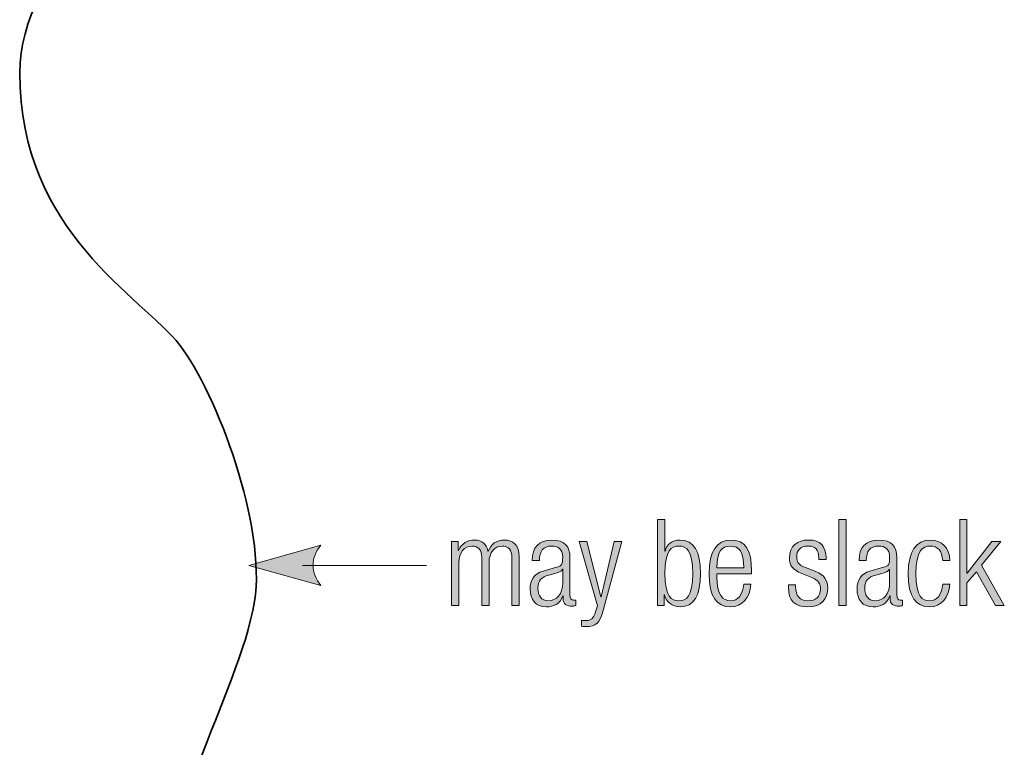
# Model space of a CAD drawing. Units: inches. Extents: x 0 to 8.5, y 0 to 11.
# Drawn here: x 4 to 4.9, y 6.9 to 7.5 of the extents above; entities that cross this region are included whole.
import ezdxf

# ---------------------------------------------------------------- set-up
doc = ezdxf.new("R2010")
doc.units = ezdxf.units.IN
doc.header["$MEASUREMENT"] = 0
doc.layers.add('Layer 1', color=7, linetype='Continuous')

# ---------------------------------------------------------------- blocks, each defined once
blk = doc.blocks.new('block 2')
at = {"layer": 'Layer 1', "true_color": 0xffffff}
h = blk.add_hatch(color=7, dxfattribs=at)
h.dxf.hatch_style = 2
edge = h.paths.add_edge_path()
edge.add_spline(control_points=[(4.38637, 7.06584), (4.38637, 7.06584), (4.392, 7.06584), (4.392, 7.06584), (4.392, 7.06584), (4.392, 7.05812), (4.392, 7.05812), (4.392, 7.05812), (4.3922, 7.05812), (4.3922, 7.05812), (4.39512, 7.06428), (4.40012, 7.0671), (4.40628, 7.0671), (4.41295, 7.0671), (4.41702, 7.06303), (4.41785, 7.0574), (4.41785, 7.0574), (4.41807, 7.0574), (4.41807, 7.0574), (4.42056, 7.06355), (4.42505, 7.0671), (4.43213, 7.0671), (4.43985, 7.0671), (4.44496, 7.06271), (4.44496, 7.05281), (4.44496, 7.05281), (4.44496, 7.01048), (4.44496, 7.01048), (4.44496, 7.01048), (4.43871, 7.01048), (4.43871, 7.01048), (4.43871, 7.01048), (4.43871, 7.05187), (4.43871, 7.05187), (4.43871, 7.05844), (4.43569, 7.06188), (4.43006, 7.06188), (4.42379, 7.06188), (4.41879, 7.05625), (4.41879, 7.0477), (4.41879, 7.0477), (4.41879, 7.01048), (4.41879, 7.01048), (4.41879, 7.01048), (4.41253, 7.01048), (4.41253, 7.01048), (4.41253, 7.01048), (4.41253, 7.05187), (4.41253, 7.05187), (4.41253, 7.05844), (4.40951, 7.06188), (4.40388, 7.06188), (4.39763, 7.06188), (4.39262, 7.05625), (4.39262, 7.0477), (4.39262, 7.0477), (4.39262, 7.01048), (4.39262, 7.01048), (4.39262, 7.01048), (4.38637, 7.01048), (4.38637, 7.01048), (4.38637, 7.01048), (4.38637, 7.06584), (4.38637, 7.06584)], knot_values=[0, 0, 0, 0, 1, 1, 1, 2, 2, 2, 3, 3, 3, 4, 4, 4, 5, 5, 5, 6, 6, 6, 7, 7, 7, 8, 8, 8, 9, 9, 9, 10, 10, 10, 11, 11, 11, 12, 12, 12, 13, 13, 13, 14, 14, 14, 15, 15, 15, 16, 16, 16, 17, 17, 17, 18, 18, 18, 19, 19, 19, 20, 20, 20, 21, 21, 21, 21], degree=3, periodic=1)
edge = h.paths.add_edge_path()
edge.add_spline(control_points=[(4.45626, 7.04937), (4.45626, 7.06073), (4.46169, 7.0671), (4.47336, 7.0671), (4.48483, 7.0671), (4.489, 7.06115), (4.489, 7.05239), (4.489, 7.05239), (4.489, 7.01965), (4.489, 7.01965), (4.489, 7.01652), (4.49005, 7.01506), (4.49223, 7.01506), (4.49223, 7.01506), (4.49401, 7.01506), (4.49401, 7.01506), (4.49401, 7.01506), (4.49401, 7.01048), (4.49401, 7.01048), (4.49286, 7.01006), (4.49192, 7.00985), (4.49108, 7.00985), (4.48618, 7.00985), (4.48305, 7.011), (4.48305, 7.01673), (4.48305, 7.01673), (4.48305, 7.01861), (4.48305, 7.01861), (4.48305, 7.01861), (4.48285, 7.01861), (4.48285, 7.01861), (4.48035, 7.01131), (4.47472, 7.00923), (4.46856, 7.00923), (4.45887, 7.00923), (4.45448, 7.01527), (4.45448, 7.02487), (4.45448, 7.03216), (4.45782, 7.038), (4.46565, 7.04019), (4.46565, 7.04019), (4.47742, 7.04353), (4.47742, 7.04353), (4.4818, 7.04478), (4.48274, 7.04582), (4.48274, 7.05228), (4.48274, 7.05938), (4.47878, 7.06188), (4.47315, 7.06188), (4.46574, 7.06188), (4.46251, 7.0574), (4.46251, 7.04937), (4.46251, 7.04937), (4.45626, 7.04937), (4.45626, 7.04937)], knot_values=[0, 0, 0, 0, 1, 1, 1, 2, 2, 2, 3, 3, 3, 4, 4, 4, 5, 5, 5, 6, 6, 6, 7, 7, 7, 8, 8, 8, 9, 9, 9, 10, 10, 10, 11, 11, 11, 12, 12, 12, 13, 13, 13, 14, 14, 14, 15, 15, 15, 16, 16, 16, 17, 17, 17, 18, 18, 18, 18], degree=3, periodic=1)
edge = h.paths.add_edge_path()
edge.add_spline(control_points=[(4.48274, 7.04175), (4.48274, 7.04175), (4.48253, 7.04175), (4.48253, 7.04175), (4.48191, 7.03988), (4.47837, 7.03873), (4.47586, 7.0381), (4.47586, 7.0381), (4.47065, 7.03675), (4.47065, 7.03675), (4.46439, 7.03508), (4.46116, 7.03185), (4.46116, 7.02528), (4.46116, 7.01882), (4.46449, 7.01444), (4.46992, 7.01444), (4.47753, 7.01444), (4.48274, 7.02017), (4.48274, 7.03007), (4.48274, 7.03007), (4.48274, 7.04175), (4.48274, 7.04175)], knot_values=[0, 0, 0, 0, 1, 1, 1, 2, 2, 2, 3, 3, 3, 4, 4, 4, 5, 5, 5, 6, 6, 6, 7, 7, 7, 7], degree=3, periodic=1)
edge = h.paths.add_edge_path()
edge.add_spline(control_points=[(4.49688, 7.06584), (4.49688, 7.06584), (4.50356, 7.06584), (4.50356, 7.06584), (4.50356, 7.06584), (4.51595, 7.01788), (4.51595, 7.01788), (4.51595, 7.01788), (4.51617, 7.01788), (4.51617, 7.01788), (4.51617, 7.01788), (4.52732, 7.06584), (4.52732, 7.06584), (4.52732, 7.06584), (4.53399, 7.06584), (4.53399, 7.06584), (4.53399, 7.06584), (4.51784, 7.00599), (4.51784, 7.00599), (4.51492, 6.99515), (4.51159, 6.99212), (4.50314, 6.99212), (4.50147, 6.99212), (4.50022, 6.99223), (4.49896, 6.99233), (4.49896, 6.99233), (4.49896, 6.99755), (4.49896, 6.99755), (4.50031, 6.99744), (4.50167, 6.99734), (4.50303, 6.99734), (4.50689, 6.99734), (4.5095, 6.9989), (4.51126, 7.00474), (4.51126, 7.00474), (4.51283, 7.00995), (4.51283, 7.00995), (4.51283, 7.00995), (4.49688, 7.06584), (4.49688, 7.06584)], knot_values=[0, 0, 0, 0, 1, 1, 1, 2, 2, 2, 3, 3, 3, 4, 4, 4, 5, 5, 5, 6, 6, 6, 7, 7, 7, 8, 8, 8, 9, 9, 9, 10, 10, 10, 11, 11, 11, 12, 12, 12, 13, 13, 13, 13], degree=3, periodic=1)
edge = h.paths.add_edge_path()
edge.add_spline(control_points=[(4.56511, 7.08492), (4.56511, 7.08492), (4.57137, 7.08492), (4.57137, 7.08492), (4.57137, 7.08492), (4.57137, 7.0575), (4.57137, 7.0575), (4.57137, 7.0575), (4.57158, 7.0575), (4.57158, 7.0575), (4.57293, 7.06334), (4.57763, 7.0671), (4.5845, 7.0671), (4.59671, 7.0671), (4.60223, 7.05729), (4.60223, 7.03821), (4.60223, 7.01903), (4.59671, 7.00923), (4.5845, 7.00923), (4.57794, 7.00923), (4.57262, 7.01329), (4.57095, 7.01965), (4.57095, 7.01965), (4.57075, 7.01965), (4.57075, 7.01965), (4.57075, 7.01965), (4.57075, 7.01048), (4.57075, 7.01048), (4.57075, 7.01048), (4.56511, 7.01048), (4.56511, 7.01048), (4.56511, 7.01048), (4.56511, 7.08492), (4.56511, 7.08492)], knot_values=[0, 0, 0, 0, 1, 1, 1, 2, 2, 2, 3, 3, 3, 4, 4, 4, 5, 5, 5, 6, 6, 6, 7, 7, 7, 8, 8, 8, 9, 9, 9, 10, 10, 10, 11, 11, 11, 11], degree=3, periodic=1)
edge = h.paths.add_edge_path()
edge.add_spline(control_points=[(4.58346, 7.01444), (4.58972, 7.01444), (4.59556, 7.01767), (4.59556, 7.03821), (4.59556, 7.05865), (4.58972, 7.06188), (4.58346, 7.06188), (4.5771, 7.06188), (4.57137, 7.05865), (4.57137, 7.03821), (4.57137, 7.01767), (4.5771, 7.01444), (4.58346, 7.01444)], knot_values=[0, 0, 0, 0, 1, 1, 1, 2, 2, 2, 3, 3, 3, 4, 4, 4, 4], degree=3, periodic=1)
edge = h.paths.add_edge_path()
edge.add_spline(control_points=[(4.64608, 7.02883), (4.64514, 7.01705), (4.63867, 7.00923), (4.62826, 7.00923), (4.61658, 7.00923), (4.60969, 7.01736), (4.60969, 7.03821), (4.60969, 7.0574), (4.61658, 7.0671), (4.62877, 7.0671), (4.64108, 7.0671), (4.64661, 7.05865), (4.64661, 7.04019), (4.64661, 7.04019), (4.64661, 7.0379), (4.64661, 7.0379), (4.64661, 7.0379), (4.61636, 7.0379), (4.61636, 7.0379), (4.61636, 7.0379), (4.61636, 7.03529), (4.61636, 7.03529), (4.61636, 7.01934), (4.62199, 7.01444), (4.62815, 7.01444), (4.63471, 7.01444), (4.63878, 7.01913), (4.63983, 7.02883), (4.63983, 7.02883), (4.64608, 7.02883), (4.64608, 7.02883)], knot_values=[0, 0, 0, 0, 1, 1, 1, 2, 2, 2, 3, 3, 3, 4, 4, 4, 5, 5, 5, 6, 6, 6, 7, 7, 7, 8, 8, 8, 9, 9, 9, 10, 10, 10, 10], degree=3, periodic=1)
edge = h.paths.add_edge_path()
edge.add_spline(control_points=[(4.63994, 7.04311), (4.63972, 7.05688), (4.63587, 7.06188), (4.62815, 7.06188), (4.62043, 7.06188), (4.61658, 7.05688), (4.61636, 7.04311), (4.61636, 7.04311), (4.63994, 7.04311), (4.63994, 7.04311)], knot_values=[0, 0, 0, 0, 1, 1, 1, 2, 2, 2, 3, 3, 3, 3], degree=3, periodic=1)
edge = h.paths.add_edge_path()
edge.add_spline(control_points=[(4.69012, 7.038), (4.68229, 7.04103), (4.67949, 7.04561), (4.67949, 7.05114), (4.67949, 7.0625), (4.68658, 7.0671), (4.69597, 7.0671), (4.70638, 7.0671), (4.71118, 7.06177), (4.71118, 7.05166), (4.71118, 7.05166), (4.71118, 7.05009), (4.71118, 7.05009), (4.71118, 7.05009), (4.70493, 7.05009), (4.70493, 7.05009), (4.70493, 7.05009), (4.70493, 7.05166), (4.70493, 7.05166), (4.70493, 7.05886), (4.7016, 7.06188), (4.69586, 7.06188), (4.68856, 7.06188), (4.68574, 7.05802), (4.68574, 7.05249), (4.68574, 7.04864), (4.68699, 7.04561), (4.69325, 7.04322), (4.69325, 7.04322), (4.70231, 7.03977), (4.70231, 7.03977), (4.70983, 7.03696), (4.71265, 7.03174), (4.71265, 7.0257), (4.71265, 7.01621), (4.70722, 7.00923), (4.69555, 7.00923), (4.68418, 7.00923), (4.67855, 7.01391), (4.67855, 7.02643), (4.67855, 7.02643), (4.67855, 7.0282), (4.67855, 7.0282), (4.67855, 7.0282), (4.6848, 7.0282), (4.6848, 7.0282), (4.6848, 7.0282), (4.6848, 7.02674), (4.6848, 7.02674), (4.6848, 7.01861), (4.68834, 7.01444), (4.69544, 7.01444), (4.70211, 7.01444), (4.70638, 7.01819), (4.70638, 7.02434), (4.70638, 7.02925), (4.7044, 7.03237), (4.69888, 7.03456), (4.69888, 7.03456), (4.69012, 7.038), (4.69012, 7.038)], knot_values=[0, 0, 0, 0, 1, 1, 1, 2, 2, 2, 3, 3, 3, 4, 4, 4, 5, 5, 5, 6, 6, 6, 7, 7, 7, 8, 8, 8, 9, 9, 9, 10, 10, 10, 11, 11, 11, 12, 12, 12, 13, 13, 13, 14, 14, 14, 15, 15, 15, 16, 16, 16, 17, 17, 17, 18, 18, 18, 19, 19, 19, 20, 20, 20, 20], degree=3, periodic=1)
h.paths.add_polyline_path([(4.72231, 7.08492), (4.72856, 7.08492), (4.72856, 7.01048), (4.72231, 7.01048)])
edge = h.paths.add_edge_path()
edge.add_spline(control_points=[(4.73991, 7.04937), (4.73991, 7.06073), (4.74532, 7.0671), (4.757, 7.0671), (4.76848, 7.0671), (4.77264, 7.06115), (4.77264, 7.05239), (4.77264, 7.05239), (4.77264, 7.01965), (4.77264, 7.01965), (4.77264, 7.01652), (4.77368, 7.01506), (4.77588, 7.01506), (4.77588, 7.01506), (4.77765, 7.01506), (4.77765, 7.01506), (4.77765, 7.01506), (4.77765, 7.01048), (4.77765, 7.01048), (4.77651, 7.01006), (4.77557, 7.00985), (4.77473, 7.00985), (4.76983, 7.00985), (4.7667, 7.011), (4.7667, 7.01673), (4.7667, 7.01673), (4.7667, 7.01861), (4.7667, 7.01861), (4.7667, 7.01861), (4.7665, 7.01861), (4.7665, 7.01861), (4.76399, 7.01131), (4.75836, 7.00923), (4.75221, 7.00923), (4.74252, 7.00923), (4.73814, 7.01527), (4.73814, 7.02487), (4.73814, 7.03216), (4.74147, 7.038), (4.74928, 7.04019), (4.74928, 7.04019), (4.76107, 7.04353), (4.76107, 7.04353), (4.76545, 7.04478), (4.76639, 7.04582), (4.76639, 7.05228), (4.76639, 7.05938), (4.76243, 7.06188), (4.7568, 7.06188), (4.74939, 7.06188), (4.74616, 7.0574), (4.74616, 7.04937), (4.74616, 7.04937), (4.73991, 7.04937), (4.73991, 7.04937)], knot_values=[0, 0, 0, 0, 1, 1, 1, 2, 2, 2, 3, 3, 3, 4, 4, 4, 5, 5, 5, 6, 6, 6, 7, 7, 7, 8, 8, 8, 9, 9, 9, 10, 10, 10, 11, 11, 11, 12, 12, 12, 13, 13, 13, 14, 14, 14, 15, 15, 15, 16, 16, 16, 17, 17, 17, 18, 18, 18, 18], degree=3, periodic=1)
edge = h.paths.add_edge_path()
edge.add_spline(control_points=[(4.76639, 7.04175), (4.76639, 7.04175), (4.76618, 7.04175), (4.76618, 7.04175), (4.76556, 7.03988), (4.76201, 7.03873), (4.75951, 7.0381), (4.75951, 7.0381), (4.75429, 7.03675), (4.75429, 7.03675), (4.74804, 7.03508), (4.74481, 7.03185), (4.74481, 7.02528), (4.74481, 7.01882), (4.74814, 7.01444), (4.75357, 7.01444), (4.76118, 7.01444), (4.76639, 7.02017), (4.76639, 7.03007), (4.76639, 7.03007), (4.76639, 7.04175), (4.76639, 7.04175)], knot_values=[0, 0, 0, 0, 1, 1, 1, 2, 2, 2, 3, 3, 3, 4, 4, 4, 5, 5, 5, 6, 6, 6, 7, 7, 7, 7], degree=3, periodic=1)
edge = h.paths.add_edge_path()
edge.add_spline(control_points=[(4.81869, 7.02883), (4.81775, 7.01705), (4.81128, 7.00923), (4.80107, 7.00923), (4.78939, 7.00923), (4.7825, 7.01736), (4.7825, 7.03821), (4.7825, 7.0574), (4.78939, 7.0671), (4.80158, 7.0671), (4.81201, 7.0671), (4.81806, 7.06073), (4.81869, 7.04937), (4.81869, 7.04937), (4.81244, 7.04937), (4.81244, 7.04937), (4.8117, 7.05802), (4.80826, 7.06188), (4.80158, 7.06188), (4.79482, 7.06188), (4.78917, 7.05771), (4.78917, 7.0381), (4.78917, 7.01725), (4.79513, 7.01444), (4.80096, 7.01444), (4.80732, 7.01444), (4.81139, 7.01913), (4.81244, 7.02883), (4.81244, 7.02883), (4.81869, 7.02883), (4.81869, 7.02883)], knot_values=[0, 0, 0, 0, 1, 1, 1, 2, 2, 2, 3, 3, 3, 4, 4, 4, 5, 5, 5, 6, 6, 6, 7, 7, 7, 8, 8, 8, 9, 9, 9, 10, 10, 10, 10], degree=3, periodic=1)
h.paths.add_polyline_path([(4.82719, 7.08492), (4.83346, 7.08492), (4.83346, 7.03831), (4.83366, 7.03831), (4.85515, 7.06584), (4.86285, 7.06584), (4.84617, 7.0453), (4.86588, 7.01048), (4.85816, 7.01048), (4.84169, 7.03967), (4.83346, 7.02987), (4.83346, 7.01048), (4.82719, 7.01048)])
at = {"layer": 'Layer 1', "true_color": 0x231f20}
h = blk.add_hatch(color=179, dxfattribs=at)
h.dxf.hatch_style = 2
edge = h.paths.add_edge_path()
edge.add_spline(control_points=[(4.27299, 7.06256), (4.26396, 7.05268), (4.26396, 7.03814), (4.27299, 7.02767), (4.27299, 7.02767), (4.21044, 7.04512), (4.21044, 7.04512), (4.21044, 7.04512), (4.27299, 7.06256), (4.27299, 7.06256)], knot_values=[0, 0, 0, 0, 1, 1, 1, 2, 2, 2, 3, 3, 3, 3], degree=3, periodic=1)
at = {"layer": 'Layer 1', "lineweight": 0}
for points in [[(4.72231, 7.08492), (4.72856, 7.08492), (4.72856, 7.01048), (4.72231, 7.01048), (4.72231, 7.08492)], [(4.82719, 7.08492), (4.83346, 7.08492), (4.83346, 7.03831), (4.83366, 7.03831), (4.85515, 7.06584), (4.86285, 7.06584), (4.84617, 7.0453), (4.86588, 7.01048), (4.85816, 7.01048), (4.84169, 7.03967), (4.83346, 7.02987), (4.83346, 7.01048), (4.82719, 7.01048), (4.82719, 7.08492)]]:
    blk.add_lwpolyline(points, dxfattribs=at)
at = {"layer": 'Layer 1', "color": 179, "lineweight": 18, "true_color": 0x231f20}
blk.add_lwpolyline([(4.25696, 7.04512), (4.36459, 7.04512)], dxfattribs=at)
at = {"layer": 'Layer 1', "color": 179, "lineweight": 35, "true_color": 0x231f20}
blk.add_open_spline([(4.17826, 6.18055), (4.17826, 6.18055), (4.17826, 6.47454), (4.17826, 6.47454), (4.17826, 6.53241), (4.17826, 6.67593), (4.15048, 6.74537), (4.1227, 6.81482), (4.2014, 6.93055), (4.21529, 7.01389), (4.22589, 7.0775), (4.1829, 7.19445), (4.15048, 7.23612), (4.11807, 7.27778), (4.01159, 7.33334), (4.01159, 7.47223), (4.01159, 7.56482), (4.11808, 7.63889), (4.15048, 7.69445), (4.18288, 7.75001), (4.25697, 7.91266), (4.25697, 7.98148)], degree=3, knots=[0, 0, 0, 0, 1, 1, 1, 2, 2, 2, 3, 3, 3, 4, 4, 4, 5, 5, 5, 6, 6, 6, 7, 7, 7, 7], dxfattribs=at)
at = {"layer": 'Layer 1', "lineweight": 0}
for points, knots in [([(4.56511, 7.08492), (4.56511, 7.08492), (4.57137, 7.08492), (4.57137, 7.08492), (4.57137, 7.08492), (4.57137, 7.0575), (4.57137, 7.0575), (4.57137, 7.0575), (4.57158, 7.0575), (4.57158, 7.0575), (4.57293, 7.06334), (4.57763, 7.0671), (4.5845, 7.0671), (4.59671, 7.0671), (4.60223, 7.05729), (4.60223, 7.03821), (4.60223, 7.01903), (4.59671, 7.00923), (4.5845, 7.00923), (4.57794, 7.00923), (4.57262, 7.01329), (4.57095, 7.01965), (4.57095, 7.01965), (4.57075, 7.01965), (4.57075, 7.01965), (4.57075, 7.01965), (4.57075, 7.01048), (4.57075, 7.01048), (4.57075, 7.01048), (4.56511, 7.01048), (4.56511, 7.01048), (4.56511, 7.01048), (4.56511, 7.08492), (4.56511, 7.08492)], [0, 0, 0, 0, 1, 1, 1, 2, 2, 2, 3, 3, 3, 4, 4, 4, 5, 5, 5, 6, 6, 6, 7, 7, 7, 8, 8, 8, 9, 9, 9, 10, 10, 10, 11, 11, 11, 11]), ([(4.38637, 7.06584), (4.38637, 7.06584), (4.392, 7.06584), (4.392, 7.06584), (4.392, 7.06584), (4.392, 7.05812), (4.392, 7.05812), (4.392, 7.05812), (4.3922, 7.05812), (4.3922, 7.05812), (4.39512, 7.06428), (4.40012, 7.0671), (4.40628, 7.0671), (4.41295, 7.0671), (4.41702, 7.06303), (4.41785, 7.0574), (4.41785, 7.0574), (4.41807, 7.0574), (4.41807, 7.0574), (4.42056, 7.06355), (4.42505, 7.0671), (4.43213, 7.0671), (4.43985, 7.0671), (4.44496, 7.06271), (4.44496, 7.05281), (4.44496, 7.05281), (4.44496, 7.01048), (4.44496, 7.01048), (4.44496, 7.01048), (4.43871, 7.01048), (4.43871, 7.01048), (4.43871, 7.01048), (4.43871, 7.05187), (4.43871, 7.05187), (4.43871, 7.05844), (4.43569, 7.06188), (4.43006, 7.06188), (4.42379, 7.06188), (4.41879, 7.05625), (4.41879, 7.0477), (4.41879, 7.0477), (4.41879, 7.01048), (4.41879, 7.01048), (4.41879, 7.01048), (4.41253, 7.01048), (4.41253, 7.01048), (4.41253, 7.01048), (4.41253, 7.05187), (4.41253, 7.05187), (4.41253, 7.05844), (4.40951, 7.06188), (4.40388, 7.06188), (4.39763, 7.06188), (4.39262, 7.05625), (4.39262, 7.0477), (4.39262, 7.0477), (4.39262, 7.01048), (4.39262, 7.01048), (4.39262, 7.01048), (4.38637, 7.01048), (4.38637, 7.01048), (4.38637, 7.01048), (4.38637, 7.06584), (4.38637, 7.06584)], [0, 0, 0, 0, 1, 1, 1, 2, 2, 2, 3, 3, 3, 4, 4, 4, 5, 5, 5, 6, 6, 6, 7, 7, 7, 8, 8, 8, 9, 9, 9, 10, 10, 10, 11, 11, 11, 12, 12, 12, 13, 13, 13, 14, 14, 14, 15, 15, 15, 16, 16, 16, 17, 17, 17, 18, 18, 18, 19, 19, 19, 20, 20, 20, 21, 21, 21, 21]), ([(4.45626, 7.04937), (4.45626, 7.06073), (4.46169, 7.0671), (4.47336, 7.0671), (4.48483, 7.0671), (4.489, 7.06115), (4.489, 7.05239), (4.489, 7.05239), (4.489, 7.01965), (4.489, 7.01965), (4.489, 7.01652), (4.49005, 7.01506), (4.49223, 7.01506), (4.49223, 7.01506), (4.49401, 7.01506), (4.49401, 7.01506), (4.49401, 7.01506), (4.49401, 7.01048), (4.49401, 7.01048), (4.49286, 7.01006), (4.49192, 7.00985), (4.49108, 7.00985), (4.48618, 7.00985), (4.48305, 7.011), (4.48305, 7.01673), (4.48305, 7.01673), (4.48305, 7.01861), (4.48305, 7.01861), (4.48305, 7.01861), (4.48285, 7.01861), (4.48285, 7.01861), (4.48035, 7.01131), (4.47472, 7.00923), (4.46856, 7.00923), (4.45887, 7.00923), (4.45448, 7.01527), (4.45448, 7.02487), (4.45448, 7.03216), (4.45782, 7.038), (4.46565, 7.04019), (4.46565, 7.04019), (4.47742, 7.04353), (4.47742, 7.04353), (4.4818, 7.04478), (4.48274, 7.04582), (4.48274, 7.05228), (4.48274, 7.05938), (4.47878, 7.06188), (4.47315, 7.06188), (4.46574, 7.06188), (4.46251, 7.0574), (4.46251, 7.04937), (4.46251, 7.04937), (4.45626, 7.04937), (4.45626, 7.04937)], [0, 0, 0, 0, 1, 1, 1, 2, 2, 2, 3, 3, 3, 4, 4, 4, 5, 5, 5, 6, 6, 6, 7, 7, 7, 8, 8, 8, 9, 9, 9, 10, 10, 10, 11, 11, 11, 12, 12, 12, 13, 13, 13, 14, 14, 14, 15, 15, 15, 16, 16, 16, 17, 17, 17, 18, 18, 18, 18]), ([(4.49688, 7.06584), (4.49688, 7.06584), (4.50356, 7.06584), (4.50356, 7.06584), (4.50356, 7.06584), (4.51595, 7.01788), (4.51595, 7.01788), (4.51595, 7.01788), (4.51617, 7.01788), (4.51617, 7.01788), (4.51617, 7.01788), (4.52732, 7.06584), (4.52732, 7.06584), (4.52732, 7.06584), (4.53399, 7.06584), (4.53399, 7.06584), (4.53399, 7.06584), (4.51784, 7.00599), (4.51784, 7.00599), (4.51492, 6.99515), (4.51159, 6.99212), (4.50314, 6.99212), (4.50147, 6.99212), (4.50022, 6.99223), (4.49896, 6.99233), (4.49896, 6.99233), (4.49896, 6.99755), (4.49896, 6.99755), (4.50031, 6.99744), (4.50167, 6.99734), (4.50303, 6.99734), (4.50689, 6.99734), (4.5095, 6.9989), (4.51126, 7.00474), (4.51126, 7.00474), (4.51283, 7.00995), (4.51283, 7.00995), (4.51283, 7.00995), (4.49688, 7.06584), (4.49688, 7.06584)], [0, 0, 0, 0, 1, 1, 1, 2, 2, 2, 3, 3, 3, 4, 4, 4, 5, 5, 5, 6, 6, 6, 7, 7, 7, 8, 8, 8, 9, 9, 9, 10, 10, 10, 11, 11, 11, 12, 12, 12, 13, 13, 13, 13]), ([(4.64608, 7.02883), (4.64514, 7.01705), (4.63867, 7.00923), (4.62826, 7.00923), (4.61658, 7.00923), (4.60969, 7.01736), (4.60969, 7.03821), (4.60969, 7.0574), (4.61658, 7.0671), (4.62877, 7.0671), (4.64108, 7.0671), (4.64661, 7.05865), (4.64661, 7.04019), (4.64661, 7.04019), (4.64661, 7.0379), (4.64661, 7.0379), (4.64661, 7.0379), (4.61636, 7.0379), (4.61636, 7.0379), (4.61636, 7.0379), (4.61636, 7.03529), (4.61636, 7.03529), (4.61636, 7.01934), (4.62199, 7.01444), (4.62815, 7.01444), (4.63471, 7.01444), (4.63878, 7.01913), (4.63983, 7.02883), (4.63983, 7.02883), (4.64608, 7.02883), (4.64608, 7.02883)], [0, 0, 0, 0, 1, 1, 1, 2, 2, 2, 3, 3, 3, 4, 4, 4, 5, 5, 5, 6, 6, 6, 7, 7, 7, 8, 8, 8, 9, 9, 9, 10, 10, 10, 10]), ([(4.69012, 7.038), (4.68229, 7.04103), (4.67949, 7.04561), (4.67949, 7.05114), (4.67949, 7.0625), (4.68658, 7.0671), (4.69597, 7.0671), (4.70638, 7.0671), (4.71118, 7.06177), (4.71118, 7.05166), (4.71118, 7.05166), (4.71118, 7.05009), (4.71118, 7.05009), (4.71118, 7.05009), (4.70493, 7.05009), (4.70493, 7.05009), (4.70493, 7.05009), (4.70493, 7.05166), (4.70493, 7.05166), (4.70493, 7.05886), (4.7016, 7.06188), (4.69586, 7.06188), (4.68856, 7.06188), (4.68574, 7.05802), (4.68574, 7.05249), (4.68574, 7.04864), (4.68699, 7.04561), (4.69325, 7.04322), (4.69325, 7.04322), (4.70231, 7.03977), (4.70231, 7.03977), (4.70983, 7.03696), (4.71265, 7.03174), (4.71265, 7.0257), (4.71265, 7.01621), (4.70722, 7.00923), (4.69555, 7.00923), (4.68418, 7.00923), (4.67855, 7.01391), (4.67855, 7.02643), (4.67855, 7.02643), (4.67855, 7.0282), (4.67855, 7.0282), (4.67855, 7.0282), (4.6848, 7.0282), (4.6848, 7.0282), (4.6848, 7.0282), (4.6848, 7.02674), (4.6848, 7.02674), (4.6848, 7.01861), (4.68834, 7.01444), (4.69544, 7.01444), (4.70211, 7.01444), (4.70638, 7.01819), (4.70638, 7.02434), (4.70638, 7.02925), (4.7044, 7.03237), (4.69888, 7.03456), (4.69888, 7.03456), (4.69012, 7.038), (4.69012, 7.038)], [0, 0, 0, 0, 1, 1, 1, 2, 2, 2, 3, 3, 3, 4, 4, 4, 5, 5, 5, 6, 6, 6, 7, 7, 7, 8, 8, 8, 9, 9, 9, 10, 10, 10, 11, 11, 11, 12, 12, 12, 13, 13, 13, 14, 14, 14, 15, 15, 15, 16, 16, 16, 17, 17, 17, 18, 18, 18, 19, 19, 19, 20, 20, 20, 20]), ([(4.73991, 7.04937), (4.73991, 7.06073), (4.74532, 7.0671), (4.757, 7.0671), (4.76848, 7.0671), (4.77264, 7.06115), (4.77264, 7.05239), (4.77264, 7.05239), (4.77264, 7.01965), (4.77264, 7.01965), (4.77264, 7.01652), (4.77368, 7.01506), (4.77588, 7.01506), (4.77588, 7.01506), (4.77765, 7.01506), (4.77765, 7.01506), (4.77765, 7.01506), (4.77765, 7.01048), (4.77765, 7.01048), (4.77651, 7.01006), (4.77557, 7.00985), (4.77473, 7.00985), (4.76983, 7.00985), (4.7667, 7.011), (4.7667, 7.01673), (4.7667, 7.01673), (4.7667, 7.01861), (4.7667, 7.01861), (4.7667, 7.01861), (4.7665, 7.01861), (4.7665, 7.01861), (4.76399, 7.01131), (4.75836, 7.00923), (4.75221, 7.00923), (4.74252, 7.00923), (4.73814, 7.01527), (4.73814, 7.02487), (4.73814, 7.03216), (4.74147, 7.038), (4.74928, 7.04019), (4.74928, 7.04019), (4.76107, 7.04353), (4.76107, 7.04353), (4.76545, 7.04478), (4.76639, 7.04582), (4.76639, 7.05228), (4.76639, 7.05938), (4.76243, 7.06188), (4.7568, 7.06188), (4.74939, 7.06188), (4.74616, 7.0574), (4.74616, 7.04937), (4.74616, 7.04937), (4.73991, 7.04937), (4.73991, 7.04937)], [0, 0, 0, 0, 1, 1, 1, 2, 2, 2, 3, 3, 3, 4, 4, 4, 5, 5, 5, 6, 6, 6, 7, 7, 7, 8, 8, 8, 9, 9, 9, 10, 10, 10, 11, 11, 11, 12, 12, 12, 13, 13, 13, 14, 14, 14, 15, 15, 15, 16, 16, 16, 17, 17, 17, 18, 18, 18, 18]), ([(4.81869, 7.02883), (4.81775, 7.01705), (4.81128, 7.00923), (4.80107, 7.00923), (4.78939, 7.00923), (4.7825, 7.01736), (4.7825, 7.03821), (4.7825, 7.0574), (4.78939, 7.0671), (4.80158, 7.0671), (4.81201, 7.0671), (4.81806, 7.06073), (4.81869, 7.04937), (4.81869, 7.04937), (4.81244, 7.04937), (4.81244, 7.04937), (4.8117, 7.05802), (4.80826, 7.06188), (4.80158, 7.06188), (4.79482, 7.06188), (4.78917, 7.05771), (4.78917, 7.0381), (4.78917, 7.01725), (4.79513, 7.01444), (4.80096, 7.01444), (4.80732, 7.01444), (4.81139, 7.01913), (4.81244, 7.02883), (4.81244, 7.02883), (4.81869, 7.02883), (4.81869, 7.02883)], [0, 0, 0, 0, 1, 1, 1, 2, 2, 2, 3, 3, 3, 4, 4, 4, 5, 5, 5, 6, 6, 6, 7, 7, 7, 8, 8, 8, 9, 9, 9, 10, 10, 10, 10]), ([(4.27299, 7.06256), (4.26396, 7.05268), (4.26396, 7.03814), (4.27299, 7.02767), (4.27299, 7.02767), (4.21044, 7.04512), (4.21044, 7.04512), (4.21044, 7.04512), (4.27299, 7.06256), (4.27299, 7.06256)], [0, 0, 0, 0, 1, 1, 1, 2, 2, 2, 3, 3, 3, 3]), ([(4.58346, 7.01444), (4.58972, 7.01444), (4.59556, 7.01767), (4.59556, 7.03821), (4.59556, 7.05865), (4.58972, 7.06188), (4.58346, 7.06188), (4.5771, 7.06188), (4.57137, 7.05865), (4.57137, 7.03821), (4.57137, 7.01767), (4.5771, 7.01444), (4.58346, 7.01444)], [0, 0, 0, 0, 1, 1, 1, 2, 2, 2, 3, 3, 3, 4, 4, 4, 4]), ([(4.63994, 7.04311), (4.63972, 7.05688), (4.63587, 7.06188), (4.62815, 7.06188), (4.62043, 7.06188), (4.61658, 7.05688), (4.61636, 7.04311), (4.61636, 7.04311), (4.63994, 7.04311), (4.63994, 7.04311)], [0, 0, 0, 0, 1, 1, 1, 2, 2, 2, 3, 3, 3, 3]), ([(4.48274, 7.04175), (4.48274, 7.04175), (4.48253, 7.04175), (4.48253, 7.04175), (4.48191, 7.03988), (4.47837, 7.03873), (4.47586, 7.0381), (4.47586, 7.0381), (4.47065, 7.03675), (4.47065, 7.03675), (4.46439, 7.03508), (4.46116, 7.03185), (4.46116, 7.02528), (4.46116, 7.01882), (4.46449, 7.01444), (4.46992, 7.01444), (4.47753, 7.01444), (4.48274, 7.02017), (4.48274, 7.03007), (4.48274, 7.03007), (4.48274, 7.04175), (4.48274, 7.04175)], [0, 0, 0, 0, 1, 1, 1, 2, 2, 2, 3, 3, 3, 4, 4, 4, 5, 5, 5, 6, 6, 6, 7, 7, 7, 7]), ([(4.76639, 7.04175), (4.76639, 7.04175), (4.76618, 7.04175), (4.76618, 7.04175), (4.76556, 7.03988), (4.76201, 7.03873), (4.75951, 7.0381), (4.75951, 7.0381), (4.75429, 7.03675), (4.75429, 7.03675), (4.74804, 7.03508), (4.74481, 7.03185), (4.74481, 7.02528), (4.74481, 7.01882), (4.74814, 7.01444), (4.75357, 7.01444), (4.76118, 7.01444), (4.76639, 7.02017), (4.76639, 7.03007), (4.76639, 7.03007), (4.76639, 7.04175), (4.76639, 7.04175)], [0, 0, 0, 0, 1, 1, 1, 2, 2, 2, 3, 3, 3, 4, 4, 4, 5, 5, 5, 6, 6, 6, 7, 7, 7, 7])]:
    blk.add_open_spline(points, degree=3, knots=knots, dxfattribs=at)

msp = doc.modelspace()

# ---------------------------------------------------------------- block references
at = {"layer": 'Layer 1'}
msp.add_blockref('block 2', (0, 0), dxfattribs=at)

doc.saveas('drawing.dxf')
